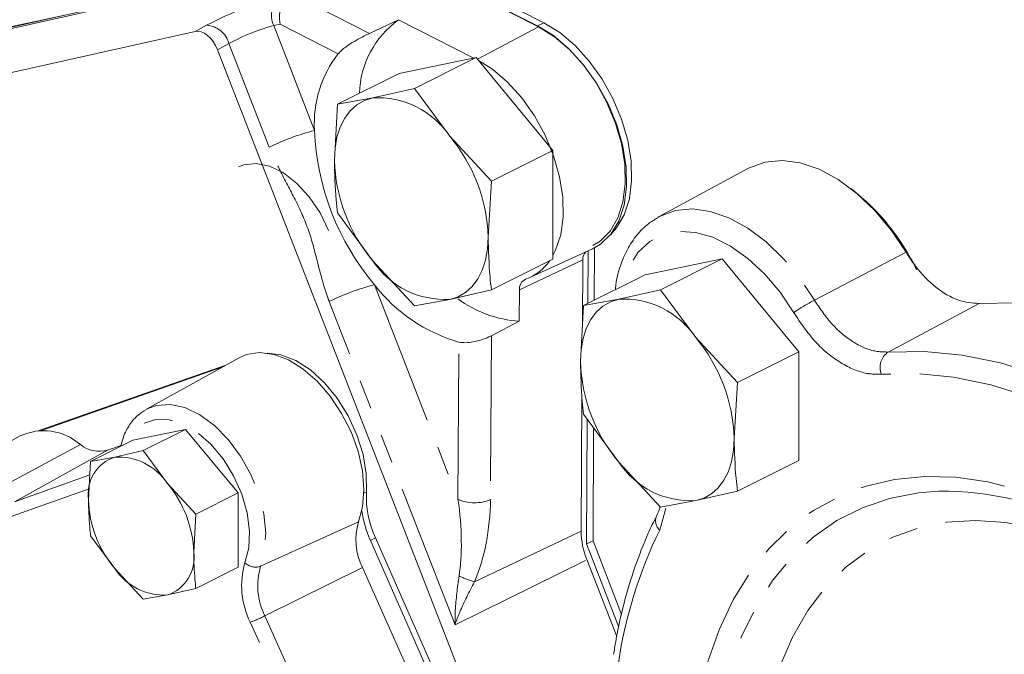
# Model space of a CAD drawing. Units: millimetres. Extents: x 11 to 1180, y 5 to 832.
# Drawn here: x 887 to 930, y 646 to 673 of the extents above; entities that cross this region are included whole.
import ezdxf

# ---------------------------------------------------------------- set-up
doc = ezdxf.new("R2010")
doc.units = ezdxf.units.MM
doc.linetypes.add('PHANTOM', pattern=[12.7, 6.35, -1.27, 1.27, -1.27, 1.27, -1.27])

msp = doc.modelspace()

# ---------------------------------------------------------------- linework, layer by layer
at = {"color": 7, "linetype": 'Continuous', "lineweight": 15}
for p, q in [((902.816322, 676.707553), (879.313596, 671.448163)), ((879.557874, 671.539146), (903.06741, 676.867709)), ((902.78903, 676.728519), (909.703721, 673.224045)), ((909.741031, 673.183247), (902.816322, 676.707553)), ((903.06741, 676.867709), (909.982101, 673.363235)), ((878.953857, 671.500953), (889.05182, 673.691001)), ((903.637662, 673.484949), (902.370704, 672.894862)), ((906.916392, 671.816252), (903.637662, 673.484949)), ((894.744874, 672.981453), (878.73433, 669.39865)), ((909.421574, 636.955101), (895.728534, 672.179885)), ((907.018545, 671.837408), (903.659786, 671.141788)), ((907.018545, 671.837408), (904.329344, 670.492807)), ((910.377301, 667.78303), (907.018545, 671.837408)), ((903.659786, 671.141788), (900.970586, 669.797187)), ((902.510731, 670.075382), (904.329344, 670.492807)), ((904.329344, 670.492807), (905.86949, 668.396003)), ((900.970586, 669.797187), (902.510731, 670.075382)), ((900.831353, 667.352571), (900.970586, 669.797187)), ((905.86949, 668.396003), (907.6881, 666.43843)), ((910.377301, 667.78303), (907.6881, 666.43843)), ((910.377301, 663.033031), (910.377301, 667.78303)), ((918.919407, 667.00139), (915.021279, 664.888179)), ((907.6881, 666.43843), (907.548868, 663.993814)), ((902.510731, 662.950383), (900.970586, 665.047188)), ((914.955534, 664.851332), (915.021279, 664.888179)), ((909.373105, 662.2283), (912.110682, 663.485569)), ((911.90916, 663.393015), (911.898665, 661.089087)), ((912.187495, 663.522789), (912.177045, 661.228277)), ((904.329344, 660.992807), (902.510731, 662.950383)), ((910.377301, 663.033031), (907.6881, 661.68843)), ((911.664229, 660.080923), (911.681635, 662.990743)), ((917.764407, 663.0382), (914.405649, 662.342579)), ((917.764407, 663.0382), (915.075217, 661.693605)), ((921.123164, 658.983821), (917.764407, 663.0382)), ((914.405649, 662.342579), (911.716459, 660.997984)), ((907.6881, 661.68843), (905.86949, 661.271003)), ((908.908857, 660.316239), (908.917013, 661.679605)), ((913.256607, 661.276178), (915.075217, 661.693605)), ((915.075217, 661.693605), (916.615364, 659.596799)), ((905.86949, 661.271003), (904.329344, 660.992807)), ((911.716459, 660.997984), (913.256607, 661.276178)), ((911.577227, 658.553368), (911.716459, 660.997984)), ((907.691214, 659.68287), (908.908857, 660.316239)), ((916.615364, 659.596799), (918.433974, 657.639226)), ((921.123164, 658.983821), (918.433974, 657.639226)), ((921.123164, 654.23382), (921.123164, 658.983821)), ((896.668122, 658.719152), (892.619174, 656.465984)), ((887.896325, 655.524236), (896.084788, 658.394537)), ((888.001199, 655.52744), (895.921854, 658.303867)), ((918.433974, 657.639226), (918.294742, 655.194611)), ((911.610713, 651.134926), (911.64619, 657.065555)), ((913.256607, 654.151177), (911.716459, 656.247983)), ((911.875632, 656.031279), (911.8508, 650.578434)), ((894.333405, 655.586123), (892.035309, 655.110172)), ((894.333405, 655.586123), (892.484117, 654.661479)), ((896.631504, 652.812074), (894.333405, 655.586123)), ((912.151668, 655.655463), (912.12918, 650.717624)), ((887.104862, 655.3001), (883.055915, 653.046931)), ((892.035309, 655.110172), (890.186021, 654.185528)), ((891.514974, 654.887948), (890.917174, 654.674224)), ((892.484117, 654.661479), (891.239808, 654.375871)), ((893.537904, 653.226823), (892.484117, 654.661479)), ((890.186021, 654.185528), (890.090759, 652.512896)), ((891.239808, 654.375871), (890.186021, 654.185528)), ((915.075217, 652.193604), (913.256607, 654.151177)), ((921.123164, 654.23382), (918.433974, 652.889225)), ((894.782216, 651.88743), (893.537904, 653.226823)), ((918.433974, 652.889225), (916.615364, 652.471798)), ((896.631504, 652.812074), (894.782216, 651.88743)), ((896.631504, 649.562073), (896.631504, 652.812074)), ((916.615364, 652.471798), (915.075217, 652.193604)), ((894.686954, 650.214798), (894.782216, 651.88743)), ((890.186021, 650.935527), (891.239808, 649.500871)), ((902.402749, 650.730536), (907.676444, 638.792967)), ((902.627254, 650.842789), (907.90095, 638.90522)), ((912.12918, 650.717624), (911.8508, 650.578434)), ((912.12918, 650.717624), (913.376294, 647.491826)), ((911.8508, 650.578434), (913.256181, 646.94326)), ((913.165268, 646.52807), (911.85655, 649.89469)), ((891.239808, 649.500871), (892.484117, 648.161479)), ((896.631504, 649.562073), (894.782216, 648.637429)), ((906.584432, 639.377566), (902.061939, 649.549701)), ((893.537904, 648.351823), (894.782216, 648.637429)), ((892.484117, 648.161479), (893.537904, 648.351823))]:
    msp.add_line(p, q, dxfattribs=at)
at = {"color": 8, "linetype": 'PHANTOM', "lineweight": 0}
for p, q in [((898.963434, 674.628979), (902.370704, 672.894862)), ((894.744874, 672.981453), (895.244623, 673.248514)), ((898.457746, 673.300879), (898.181829, 673.239136)), ((898.181829, 673.239136), (899.964941, 668.652158)), ((900.997222, 672.008422), (898.457746, 673.300879)), ((907.077303, 671.766484), (909.741031, 673.183247)), ((909.982101, 673.363235), (909.703721, 673.224045)), ((896.228285, 672.446944), (895.728534, 672.179885)), ((897.988093, 667.919909), (896.228285, 672.446944)), ((921.796253, 661.234681), (925.800648, 663.328337)), ((908.917013, 661.679605), (911.681635, 662.990743)), ((902.585679, 661.910413), (906.230594, 652.534017)), ((906.100292, 647.051613), (900.608831, 661.178165)), ((928.996978, 661.092993), (925.018852, 658.968838)), ((906.230594, 652.534017), (906.271674, 659.400982)), ((907.691214, 659.68287), (907.648356, 652.518318)), ((889.739112, 654.921458), (885.574658, 652.684892)), ((890.917174, 654.674224), (886.856707, 652.415835)), ((886.856707, 652.415835), (890.152338, 653.594086)), ((890.118267, 652.995783), (886.715939, 651.779383)), ((902.121597, 652.797872), (902.235331, 652.854739)), ((915.30412, 652.139055), (915.039941, 651.184738)), ((901.884298, 651.540352), (897.606632, 649.601958)), ((906.946637, 648.922965), (911.610713, 651.134926)), ((902.627254, 650.842789), (902.402749, 650.730536)), ((906.100292, 647.051613), (911.85655, 649.89469)), ((902.061939, 649.549701), (897.799954, 647.435596)), ((897.799954, 647.435596), (902.322448, 637.263462)), ((901.681706, 636.98499), (897.159212, 647.157124))]:
    msp.add_line(p, q, dxfattribs=at)
at = {"color": 7, "linetype": 'Continuous', "lineweight": 15, "flags": 128}
for points in [[(909.703721, 673.224045), (910.394998, 672.797215), (911.063225, 672.231581), (911.686785, 671.54544), (912.245515, 670.76098), (912.721346, 669.903572), (913.098884, 669.000948), (913.365918, 668.0823), (913.513817, 667.177341), (913.537793, 666.315335), (913.437073, 665.524165), (913.214914, 664.829416), (912.878501, 664.253559), (912.438714, 663.81522), (912.124464, 663.621033)], [(912.110682, 663.485569), (912.453326, 663.684712), (912.905129, 664.118038), (913.252696, 664.692298), (913.484675, 665.388744), (913.59349, 666.184637), (913.575591, 667.053989), (913.431562, 667.968414), (913.166103, 668.898057), (912.787885, 669.812562), (912.309255, 670.682069), (911.745841, 671.47819), (911.116041, 672.174928), (910.440419, 672.749534), (909.741031, 673.183247)], [(909.982101, 673.363235), (910.673377, 672.936405), (911.341605, 672.370771), (911.965165, 671.68463), (912.523895, 670.90017), (912.999725, 670.042762), (913.377264, 669.140138), (913.644298, 668.22149), (913.792197, 667.316531), (913.816173, 666.454525), (913.715453, 665.663355), (913.493294, 664.968606), (913.15688, 664.392749), (912.888218, 664.096965)], [(910.377301, 663.183191), (910.494401, 663.41314), (910.72217, 664.096953), (910.829013, 664.878409), (910.811437, 665.73199), (910.670022, 666.629829), (910.409377, 667.542608), (910.038022, 668.440522), (909.568074, 669.294258), (909.014881, 670.075937), (908.396505, 670.760036), (907.733137, 671.324219), (907.124723, 671.709239)], [(900.831353, 667.352571), (900.86009, 667.875137), (900.945801, 668.360031), (901.087024, 668.79895), (901.281342, 669.184387), (901.52543, 669.509747), (901.815111, 669.769462), (902.145429, 669.959087), (902.510731, 670.075382)], [(896.640982, 667.062313), (896.871836, 667.153394), (897.41229, 667.213494), (897.999733, 667.09186), (898.603734, 666.79479), (899.193, 666.337677), (899.737003, 665.744199), (900.207554, 665.045111), (900.580277, 664.276628)], [(918.919407, 667.00139), (918.956142, 667.020945), (919.635457, 667.268731), (920.383151, 667.340663), (921.179706, 667.234867), (922.004322, 666.9541), (922.835471, 666.505694), (923.651454, 665.901358), (924.430964, 665.15687), (925.153652, 664.291667), (925.800648, 663.328337)], [(905.86949, 661.271003), (906.234793, 661.387296), (906.565111, 661.576924), (906.854791, 661.836639), (907.09888, 662.161997), (907.293198, 662.547435), (907.434421, 662.986354), (907.520135, 663.471245), (907.548868, 663.993814)], [(911.577227, 658.553368), (911.605962, 659.075935), (911.691674, 659.560828), (911.832898, 659.999747), (912.027216, 660.385183), (912.271304, 660.710543), (912.560985, 660.970258), (912.891303, 661.159884), (913.256607, 661.276178)], [(928.996978, 661.092993), (930.584692, 661.114121), (932.221119, 660.950597), (933.89549, 660.603491), (935.596786, 660.07509), (937.313811, 659.368872), (939.035265, 658.489485), (940.74982, 657.442715), (942.446192, 656.23545), (944.113219, 654.875636), (945.739927, 653.372221), (947.315614, 651.735101)], [(901.884298, 651.540352), (902.065479, 652.206181), (902.123323, 652.962366), (902.055627, 653.780137), (901.864971, 654.628384), (901.558603, 655.474835), (901.148184, 656.287287), (900.649324, 657.034832), (900.081003, 657.689031), (899.464842, 658.224994), (898.824284, 658.62233), (898.183696, 658.865924), (897.567451, 658.946509), (896.998993, 658.861018), (896.668122, 658.719152)], [(897.890707, 658.924278), (898.4971, 658.847282), (899.141278, 658.597624), (899.783923, 658.185683), (900.39781, 657.628909), (900.956933, 656.950889), (901.437612, 656.180341), (901.819481, 655.349908), (902.086371, 654.49476), (902.226973, 653.651126), (902.235331, 652.854739)], [(916.615364, 652.471798), (916.980666, 652.588093), (917.310985, 652.77772), (917.600666, 653.037435), (917.844753, 653.362794), (918.039071, 653.748232), (918.180295, 654.187151), (918.266007, 654.672042), (918.294742, 655.194611)]]:
    msp.add_lwpolyline(points, dxfattribs=at)
at = {"color": 8, "linetype": 'PHANTOM', "lineweight": 0, "flags": 128}
for points in [[(915.021279, 664.888179), (915.059098, 664.90829), (915.72902, 665.151493), (916.466561, 665.220345), (917.252241, 665.113031), (918.065309, 664.832382), (918.884288, 664.385812), (919.687548, 663.785116), (920.45387, 663.04616), (921.163015, 662.188464), (921.796253, 661.234681)], [(920.896924, 660.685619), (920.297768, 661.582535), (919.624076, 662.382526), (918.895669, 663.062054), (918.133978, 663.601129), (917.361415, 663.983888), (916.600707, 664.199068), (915.874238, 664.240341), (915.20338, 664.106494), (914.607873, 663.80146), (914.105236, 663.334218), (913.710258, 662.718513), (913.434561, 661.97246), (913.401687, 661.840597)], [(925.018852, 658.968838), (926.607487, 658.996155), (928.245565, 658.837256), (929.922159, 658.493204), (931.62609, 657.96629), (933.345995, 657.260029), (935.070405, 656.379132), (936.787819, 655.329472), (938.486785, 654.118049), (940.155975, 652.752942), (941.784254, 651.243255), (943.360768, 649.599053)], [(942.597836, 648.864138), (941.061534, 650.4664), (939.474786, 651.937582), (937.848172, 653.267869), (936.192541, 654.448394), (934.518932, 655.47128), (932.838506, 656.329708), (931.16247, 657.017955), (929.502001, 657.531429), (927.86817, 657.866705), (926.271875, 658.021551), (924.723759, 657.994932)], [(892.616422, 656.46445), (893.06597, 656.636883), (893.659322, 656.676332), (894.296495, 656.536894), (894.950137, 656.224554), (895.592184, 655.752722), (896.195076, 655.141654), (896.732925, 654.417584), (897.182645, 653.611597), (897.524925, 652.758295), (897.745077, 651.894308), (897.833643, 651.056732), (897.786826, 650.281521), (897.606632, 649.601958)], [(896.926988, 649.759432), (897.09317, 650.405148), (897.124614, 651.145139), (897.01979, 651.943274), (896.783812, 652.76059), (896.428201, 653.557181), (895.970318, 654.29416), (895.432521, 654.935543), (894.841061, 655.450019), (894.224819, 655.81247), (893.613877, 656.005201), (893.038064, 656.018801), (892.52549, 655.852608), (892.101182, 655.514735), (891.785855, 655.021676), (891.765424, 654.975228)], [(950.50813, 619.376008), (950.244093, 617.751676), (949.859391, 616.221428), (949.356796, 614.796291), (948.739928, 613.486531), (948.013233, 612.301586), (947.181946, 611.249993), (946.252056, 610.33933), (945.230265, 609.576156), (944.123933, 608.965971), (942.941032, 608.513172), (941.690085, 608.22102), (940.380104, 608.091622), (939.020529, 608.125909), (937.621154, 608.323633), (936.192063, 608.683371), (934.743552, 609.20253), (933.286058, 609.877372), (931.830082, 610.703032), (930.386114, 611.67356), (928.964559, 612.781967), (927.575657, 614.020264), (926.229418, 615.379531), (924.935539, 616.849973), (923.703344, 618.420997), (922.541711, 620.081281), (921.459009, 621.818865), (920.463039, 623.62123), (919.560977, 625.475389), (918.759323, 627.367982), (918.063852, 629.285373), (917.479576, 631.213748), (917.010703, 633.139213), (916.660613, 635.047894), (916.431828, 636.92604), (916.325994, 638.760119), (916.343878, 640.536915), (916.485348, 642.243627), (916.749384, 643.867959), (917.134088, 645.398206), (917.636684, 646.823343), (918.253551, 648.133103), (918.980246, 649.318049), (919.811533, 650.369642), (920.741422, 651.280306), (921.763214, 652.043479), (922.869545, 652.653664), (924.052447, 653.106464), (925.303394, 653.398614), (926.613374, 653.528013), (927.97295, 653.493726), (929.372324, 653.296001), (930.801415, 652.936263), (932.249926, 652.417103), (933.70742, 651.742263), (935.163396, 650.916603), (936.607364, 649.946075), (938.02892, 648.837668), (939.417821, 647.59937), (940.764061, 646.240104), (942.057939, 644.769661), (943.290134, 643.198638), (943.39631, 643.054589)], [(927.232872, 652.885204), (926.339508, 652.814918), (925.0824, 652.572388), (923.892065, 652.165599), (922.777561, 651.597646), (921.747371, 650.872851), (920.809334, 649.996732), (919.97059, 648.975955), (919.237522, 647.818291), (918.615709, 646.532549), (918.109883, 645.128514), (917.723895, 643.616872), (917.460681, 642.009128), (917.322244, 640.317518), (917.309641, 638.554914), (917.422963, 636.734733), (917.661353, 634.870826), (918.022991, 632.97738), (918.505129, 631.068805), (919.104095, 629.159625), (919.815332, 627.26437), (920.633426, 625.397467), (921.552152, 623.573121), (922.564518, 621.805218), (923.662818, 620.107211), (924.838694, 618.492025), (926.083197, 616.971952), (927.386855, 615.55856), (928.739747, 614.262607), (930.131577, 613.093955), (931.551751, 612.061498), (932.989462, 611.173095), (934.433767, 610.435505), (935.873675, 609.854344), (937.298226, 609.434032), (938.69658, 609.17777), (940.058094, 609.087508), (941.372406, 609.163934), (942.629513, 609.406464), (943.819848, 609.813254), (944.934352, 610.381208), (945.964543, 611.106), (946.902579, 611.982121), (947.399987, 612.555055)], [(943.307784, 642.385824), (942.270617, 643.712867), (941.034995, 645.120654), (939.745838, 646.414322), (938.413829, 647.58315), (937.050005, 648.617454), (935.665667, 649.508663), (934.272287, 650.249393), (932.881409, 650.833506), (931.50456, 651.256159), (930.153148, 651.513853), (928.838372, 651.604454), (927.571126, 651.527205), (926.361912, 651.282752), (925.220747, 650.873119), (924.157091, 650.301699), (923.179755, 649.573228), (922.296839, 648.693742), (921.515658, 647.67053), (920.842686, 646.512069), (920.283499, 645.227959), (919.84273, 643.828841), (919.524033, 642.326307), (919.330046, 640.73281), (919.262381, 639.061551), (919.321593, 637.326382), (919.507196, 635.541679), (919.817651, 633.72223), (920.250385, 631.883114), (920.80181, 630.039568), (921.467361, 628.20687), (922.241519, 626.400206), (923.117872, 624.634546), (924.089156, 622.924521), (925.147325, 621.284301), (926.283609, 619.727477), (927.488593, 618.266949), (928.752292, 616.91482), (930.064234, 615.682294), (931.413549, 614.579585), (932.789056, 613.615829), (934.179356, 612.799014), (935.572929, 612.135906), (936.958228, 611.632), (938.323774, 611.291474), (939.658251, 611.117146), (940.950601, 611.110463), (942.190116, 611.27148), (943.366524, 611.598864), (944.470078, 612.089899), (945.491633, 612.740519), (946.422723, 613.545331), (947.255636, 614.497667), (947.983467, 615.589635), (948.600185, 616.812188), (949.100681, 618.155194), (949.480809, 619.607525), (949.737416, 621.157146), (949.737416, 621.157146)]]:
    msp.add_lwpolyline(points, dxfattribs=at)
at = {"color": 8, "linetype": 'PHANTOM', "lineweight": 0}
for centre, radius, start, end in [((899.118256, 673.684636), 1.036999, 125.5007964, 205.4425379), ((895.17945, 672.164191), 1.08628, 15.0875503, 86.5604125), ((902.57399, 658.573946), 10.410451, 104.5141044, 116.1363635), ((905.194803, 651.832003), 10.410662, 104.5142226, 116.1362453), ((924.822921, 655.266132), 6.692107, 116.8896919, 125.9204085), ((925.49396, 658.293221), 0.825946, 125.1157257, 201.1707842), ((906.957396, 654.144614), 1.766993, 245.7121231, 293.0190383), ((915.411331, 651.59291), 0.551847, 157.9195244, 227.7014248), ((932.750115, 642.511759), 19.719807, 153.9082084, 171.6710205), ((900.304324, 648.749302), 3.525161, 163.3485622, 206.8503058), ((897.390846, 650.216024), 0.650877, 224.5476625, 289.3617243), ((900.4182, 648.761051), 2.934627, 163.3486909, 206.8502463), ((909.084334, 655.535271), 6.949269, 246.1563458, 252.0844627), ((894.67664, 653.745713), 7.040786, 290.6463451, 296.3340013)]:
    msp.add_arc(centre, radius, start, end, dxfattribs=at)
at = {"color": 7, "linetype": 'Continuous', "lineweight": 15}
for centre, radius, start, end in [((905.991647, 670.169266), 4.066325, 125.3730235, 178.5065587), ((904.925514, 668.963321), 4.970323, 142.218172, 183.5893108), ((902.724805, 666.305081), 3.776373, 33.6201892, 93.2497085), ((911.080024, 669.092701), 11.12381, 182.269716, 220.215776), ((900.3466, 663.767666), 7.205818, 1.7984665, 39.9639467), ((908.033618, 667.578718), 7.205815, 181.7984575, 219.9639557), ((917.422866, 658.349898), 9.791709, 25.4869336, 52.4052548), ((912.156357, 663.019015), 0.475563, 135.9793597, 183.4082675), ((905.655416, 665.041303), 3.776372, 213.6201781, 273.2497196), ((908.456194, 664.190454), 2.163776, 289.4881268, 325.4613119), ((908.234676, 666.246166), 7.121089, 217.5071794, 253.9986287), ((909.375601, 661.733311), 0.461722, 115.3309675, 186.679574), ((909.237563, 665.405389), 5.099755, 233.6971951, 266.3044334), ((913.47068, 657.505878), 3.776372, 33.6201931, 93.2497045), ((911.092474, 654.968463), 7.205818, 1.7984665, 39.9639467), ((918.779497, 658.779515), 7.205819, 181.7984651, 219.9639583), ((888.132321, 653.095542), 2.43223, 48.6524824, 114.988397), ((890.573035, 655.964749), 1.335622, 231.3639587, 284.9313559), ((891.781147, 652.756139), 1.7078, 108.4803997, 188.1885259), ((891.38628, 651.796196), 2.583831, 33.6201696, 93.2497281), ((916.401295, 656.242107), 3.776381, 213.6202725, 273.2496251), ((889.759081, 650.060063), 4.930302, 1.7984981, 39.9639486), ((906.517922, 652.644831), 4.287733, 177.1939367, 204.8521691), ((927.353544, 639.041297), 13.844432, 62.4632124, 90.499414), ((895.01863, 652.667631), 4.930301, 181.7984916, 219.9639551), ((906.675683, 652.650328), 4.684397, 187.5735812, 204.1939642), ((904.467811, 650.767647), 2.696593, 163.3485635, 206.8503055), ((915.027029, 651.16762), 3.416473, 180.5482985, 201.8751789), ((892.996566, 649.971555), 1.707799, 288.4803851, 8.1885405), ((893.391433, 650.931502), 2.583833, 213.6202019, 273.2496957)]:
    msp.add_arc(centre, radius, start, end, dxfattribs=at)
at = {"color": 8, "linetype": 'PHANTOM', "lineweight": 0}
for centre, major_axis, ratio, start_param, end_param in [((896.743935, 673.569288), (2.348223, 0.96964), 0.134878725, 0.661792476, 2.206408864), ((897.128122, 672.638764), (1.401189, 0.601669), 0.145453725, 0.659535283, 2.204151671), ((905.106501, 652.114711), (-0.51714, 4.138441), 0.280529379, 3.889389948, 4.778779121), ((905.80585, 651.739806), (0.430635, 4.325011), 0.414255469, 4.04505703, 4.934446203)]:
    msp.add_ellipse(centre, major_axis=major_axis, ratio=ratio, start_param=start_param, end_param=end_param, dxfattribs=at)
at = {"color": 7, "linetype": 'Continuous', "lineweight": 15}
for centre, major_axis, ratio, start_param, end_param in [((899.17616, 673.660087), (0.130809, 1.038382), 0.705483784, 0.466605502, 2.01122189), ((895.11008, 672.040787), (-0.453896, 0.909248), 0.612496944, 4.562479841, 6.132590935)]:
    msp.add_ellipse(centre, major_axis=major_axis, ratio=ratio, start_param=start_param, end_param=end_param, dxfattribs=at)
for points, knots in [([(902.370704, 672.894862), (902.294405, 672.858421), (902.142385, 672.785817), (901.841514, 672.628315), (901.487982, 672.420547), (901.181472, 672.199059), (901.046151, 672.059047), (900.997222, 672.008422)], [0, 0, 0, 0, 0.151976709, 0.302801368, 0.537281462, 0.832691643, 1, 1, 1, 1]), ([(900.970586, 665.047188), (900.94973, 665.235012), (900.866861, 665.981317), (900.846551, 666.765641), (900.831353, 667.352571)], [0, 0, 0, 0, 0.251672838, 1, 1, 1, 1]), ([(914.951763, 664.829417), (914.813174, 664.748878), (914.471341, 664.550226), (914.024065, 664.081885), (913.608291, 663.464668), (913.308048, 662.732511), (913.139541, 662.133485), (913.109513, 661.763818), (913.103645, 661.691576)], [0, 0, 0, 0, 0.135340293, 0.333820094, 0.534329637, 0.739303756, 0.94905364, 1, 1, 1, 1]), ([(907.548868, 663.993814), (907.564066, 663.406883), (907.584375, 662.62256), (907.667244, 661.876255), (907.6881, 661.68843)], [0, 0, 0, 0, 0.748327162, 1, 1, 1, 1]), ([(928.996978, 661.092993), (928.690728, 661.11355), (928.078224, 661.154663), (927.092238, 661.753783), (926.317335, 662.531686), (925.936181, 663.119366), (925.800648, 663.328337)], [0, 0, 0, 0, 0.281567243, 0.563137203, 0.844657695, 1, 1, 1, 1]), ([(906.271674, 659.400982), (906.363728, 659.388486), (906.54777, 659.363504), (906.897939, 659.406688), (907.253545, 659.497502), (907.524732, 659.600194), (907.652969, 659.663877), (907.691214, 659.68287)], [0, 0, 0, 0, 0.226600318, 0.453040325, 0.682599841, 0.905339224, 1, 1, 1, 1]), ([(911.716459, 656.247983), (911.695603, 656.435808), (911.612734, 657.182114), (911.592425, 657.966438), (911.577227, 658.553368)], [0, 0, 0, 0, 0.251673341, 1, 1, 1, 1]), ([(892.622375, 656.45146), (892.497959, 656.378177), (892.212482, 656.210027), (891.873511, 655.792382), (891.625252, 655.340178), (891.544741, 655.010017), (891.514974, 654.887947)], [0, 0, 0, 0, 0.228238706, 0.523701407, 0.823898529, 1, 1, 1, 1]), ([(918.294742, 655.194611), (918.30994, 654.60768), (918.330249, 653.823356), (918.413118, 653.077051), (918.433974, 652.889225)], [0, 0, 0, 0, 0.748326659, 1, 1, 1, 1]), ([(890.090759, 652.512896), (890.101161, 652.111315), (890.115063, 651.574676), (890.171753, 651.06404), (890.186021, 650.935527)], [0, 0, 0, 0, 0.748326863, 1, 1, 1, 1]), ([(915.055488, 652.214828), (915.055317, 652.213859), (915.025046, 652.042523), (914.96022, 651.921443), (914.895761, 651.801048)], [0, 0, 0, 0, 0.00565873, 1, 1, 1, 1]), ([(914.898326, 651.797152), (914.778204, 651.54984), (914.432719, 650.838544), (913.942948, 649.582339), (913.466921, 648.002503), (913.181119, 646.708728), (913.055372, 645.944496), (913.024367, 645.756062)], [0, 0, 0, 0, 0.137859273, 0.396497529, 0.655551331, 0.915070207, 1, 1, 1, 1]), ([(894.782216, 648.637429), (894.767949, 648.765943), (894.711258, 649.276578), (894.697357, 649.813217), (894.686954, 650.214798)], [0, 0, 0, 0, 0.251673137, 1, 1, 1, 1])]:
    msp.add_open_spline(points, degree=3, knots=knots, dxfattribs=at)
at = {"color": 8, "linetype": 'PHANTOM', "lineweight": 0}
for points, knots in [([(900.608831, 661.178165), (900.594399, 661.215874), (900.405882, 661.708447), (900.13751, 662.697159), (899.792833, 664.130104), (899.220864, 665.483827), (898.540714, 666.690247), (898.164574, 667.527214), (897.988093, 667.919909)], [0, 0, 0, 0, 0.016653025, 0.217528226, 0.418782007, 0.619649666, 0.821543917, 1, 1, 1, 1]), ([(921.796253, 661.234681), (922.049626, 660.859535), (922.556365, 660.109252), (923.516312, 659.336055), (924.365749, 658.973061), (924.842487, 658.969979), (925.018852, 658.968838)], [0, 0, 0, 0, 0.278799174, 0.557591131, 0.836335311, 1, 1, 1, 1]), ([(924.723759, 657.994932), (924.515029, 657.996661), (923.950787, 658.001335), (922.943423, 658.433107), (921.802954, 659.350949), (921.198933, 660.24073), (920.896924, 660.685619)], [0, 0, 0, 0, 0.163660266, 0.442407495, 0.721204851, 1, 1, 1, 1]), ([(906.100292, 647.051613), (906.100285, 647.054472), (906.099821, 647.260932), (906.11338, 647.970474), (906.207979, 648.677269), (906.275146, 649.179108)], [0, 0, 0, 0, 0.004054409, 0.292857422, 1, 1, 1, 1]), ([(906.946637, 648.922965), (906.718179, 648.481231), (906.39619, 647.858653), (906.163814, 647.234951), (906.101042, 647.053779), (906.100292, 647.051613)], [0, 0, 0, 0, 0.707037594, 0.996497377, 1, 1, 1, 1])]:
    msp.add_open_spline(points, degree=3, knots=knots, dxfattribs=at)

doc.saveas('drawing.dxf')
